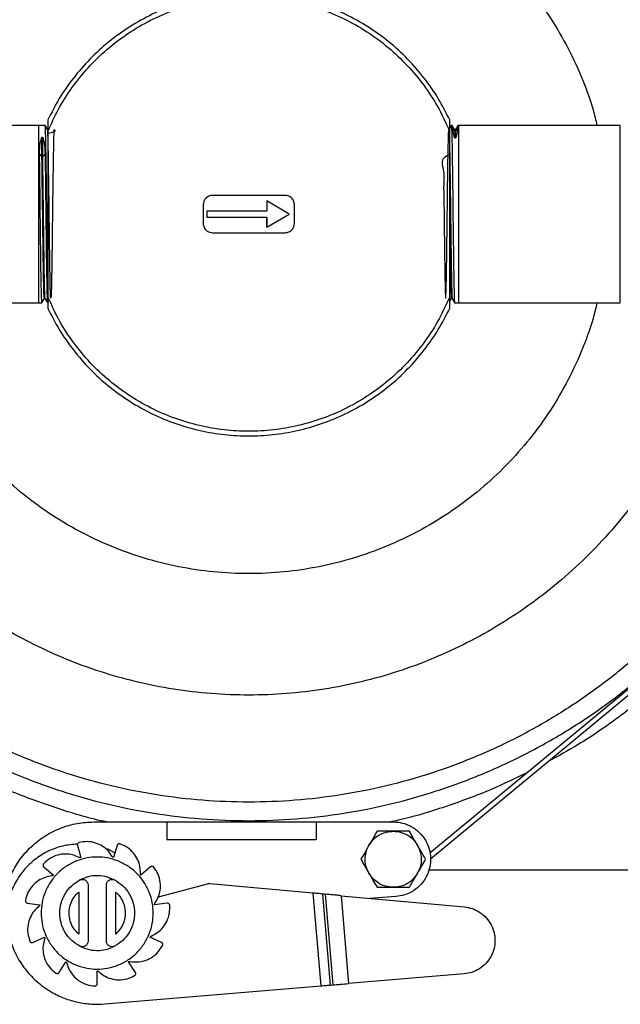
# Model space of a CAD drawing. Units: inches. Extents: x -2 to 332, y 6 to 219.
# Drawn here: x 113 to 121, y 158 to 171 of the extents above; entities that cross this region are included whole.
import ezdxf

# ---------------------------------------------------------------- set-up
doc = ezdxf.new("R2010")
doc.units = ezdxf.units.IN
doc.header["$LTSCALE"] = 6
doc.header["$MEASUREMENT"] = 0
doc.layers.get('0').update_dxf_attribs({"lineweight": 25})

# ---------------------------------------------------------------- blocks, each defined once
blk = doc.blocks.new('A$C7335753A')
at = {"color": 7, "linetype": 'Continuous', "lineweight": 25}
for p, q in [((86.166, 11.758), (84.005, 11.758)), ((86.25, 11.756), (86.166, 11.758)), ((91.695, 11.756), (91.682, 11.755)), ((91.78, 11.758), (91.769, 11.758)), ((93.942, 11.758), (91.78, 11.758)), ((86.206, 11.34), (86.206, 11.601)), ((86.217, 11.34), (86.217, 11.6)), ((86.293, 11.7), (86.282, 11.7)), ((86.286, 11.677), (86.286, 9.465)), ((91.661, 9.465), (91.661, 11.677)), ((91.699, 11.723), (91.729, 11.671)), ((91.737, 11.702), (91.726, 11.702)), ((91.729, 11.671), (91.74, 11.671)), ((91.729, 11.671), (91.729, 11.588)), ((91.74, 11.671), (91.772, 11.725)), ((91.74, 11.671), (91.74, 11.587)), ((91.74, 11.587), (91.729, 11.588)), ((86.206, 11.34), (86.174, 11.378)), ((86.217, 11.34), (86.206, 11.34)), ((86.248, 11.376), (86.217, 11.34)), ((89.458, 10.821), (88.488, 10.821)), ((88.363, 10.696), (88.363, 10.446)), ((89.513, 10.571), (89.213, 10.746)), ((89.213, 10.746), (89.213, 10.611)), ((89.583, 10.446), (89.583, 10.696)), ((88.413, 10.611), (88.413, 10.531)), ((89.213, 10.611), (88.413, 10.611)), ((89.213, 10.396), (89.513, 10.571)), ((88.413, 10.531), (89.213, 10.531)), ((89.213, 10.531), (89.213, 10.396)), ((89.213, 10.396), (89.213, 10.531)), ((88.488, 10.321), (89.458, 10.321)), ((84.005, 9.383), (86.166, 9.383)), ((86.166, 9.383), (86.207, 9.385)), ((86.238, 9.44), (86.249, 9.44)), ((86.28, 9.387), (86.293, 9.387)), ((91.683, 9.441), (91.693, 9.441)), ((91.725, 9.385), (91.78, 9.383)), ((91.78, 9.383), (93.942, 9.383)), ((94.159, 4.303), (91.395, 2.016)), ((91.404, 1.943), (94.199, 4.255)), ((86.348, 2.889), (86.348, 2.884)), ((91.598, 2.884), (91.598, 2.889)), ((86.901, 2.436), (87.876, 2.436)), ((87.876, 2.436), (87.876, 2.201)), ((87.876, 2.436), (89.876, 2.436)), ((89.876, 2.436), (89.876, 2.201)), ((89.876, 2.436), (90.906, 2.436)), ((86.68, 2.122), (86.727, 1.959)), ((87.212, 2.122), (87.164, 1.959)), ((87.876, 2.201), (89.876, 2.201)), ((86.232, 1.834), (86.36, 1.723)), ((87.659, 1.834), (87.531, 1.723)), ((91.382, 1.796), (103.973, 1.796)), ((86.823, 1.592), (86.823, 0.839)), ((87.068, 0.839), (87.068, 1.592)), ((88.433, 1.608), (87.763, 1.431)), ((89.831, 1.483), (88.45, 1.609)), ((86.698, 1.497), (86.698, 0.934)), ((87.193, 0.934), (87.193, 1.497)), ((89.831, 1.483), (89.935, 0.241)), ((89.959, 1.471), (90.061, 0.252)), ((89.996, 1.468), (89.959, 1.471)), ((89.996, 1.468), (90.097, 0.255)), ((86.011, 1.35), (86.178, 1.326)), ((87.881, 1.35), (87.713, 1.326)), ((90.21, 1.448), (90.308, 0.272)), ((90.21, 1.448), (91.857, 1.298)), ((90.94, 1.437), (90.594, 1.413)), ((86.086, 0.823), (86.241, 0.894)), ((87.805, 0.823), (87.651, 0.894)), ((86.435, 0.421), (86.527, 0.564)), ((87.456, 0.421), (87.365, 0.564)), ((86.946, 0.271), (86.946, 0.441)), ((91.853, 0.401), (90.308, 0.272)), ((87.047, 0), (89.935, 0.241)), ((90.061, 0.252), (90.097, 0.255)), ((90.104, 0.255), (90.146, 0.259))]:
    blk.add_line(p, q, dxfattribs=at)
at = {"color": 7, "linetype": 'Continuous', "lineweight": 25, "flags": 128}
blk.add_lwpolyline([(86.206, 11.601), (86.212, 11.601), (86.217, 11.6)], dxfattribs=at)
at = {"color": 7, "linetype": 'Continuous', "lineweight": 25}
for points, knots in [([(97.001, 11.758), (96.998, 11.786), (96.971, 12.024), (96.872, 12.467), (96.703, 13.082), (96.481, 13.681), (96.214, 14.26), (95.902, 14.817), (95.548, 15.347), (95.153, 15.848), (94.72, 16.317), (94.251, 16.75), (93.75, 17.145), (93.219, 17.5), (92.663, 17.811), (92.083, 18.079), (91.484, 18.299), (90.87, 18.473), (90.245, 18.597), (89.611, 18.672), (88.973, 18.697), (88.336, 18.672), (87.702, 18.597), (87.076, 18.473), (86.462, 18.299), (85.863, 18.079), (85.284, 17.811), (84.727, 17.5), (84.197, 17.145), (83.696, 16.75), (83.227, 16.317), (82.794, 15.848), (82.399, 15.347), (82.044, 14.817), (81.733, 14.26), (81.466, 13.681), (81.244, 13.082), (81.075, 12.467), (80.976, 12.024), (80.949, 11.786), (80.945, 11.758)], [0, 0, 0, 0, 0.003591, 0.03117, 0.058748, 0.086326, 0.113904, 0.141483, 0.169061, 0.196639, 0.224217, 0.251796, 0.279374, 0.306952, 0.33453, 0.362109, 0.389687, 0.417265, 0.444843, 0.472422, 0.5, 0.527578, 0.555157, 0.582735, 0.610313, 0.637891, 0.66547, 0.693048, 0.720626, 0.748204, 0.775783, 0.803361, 0.830939, 0.858517, 0.886096, 0.913674, 0.941252, 0.96883, 0.996409, 1, 1, 1, 1]), ([(90.94, 18.689), (91.131, 18.639), (91.534, 18.535), (92.131, 18.315), (92.729, 18.044), (93.303, 17.726), (93.851, 17.364), (94.369, 16.961), (94.854, 16.518), (95.303, 16.038), (95.712, 15.524), (96.08, 14.981), (96.404, 14.409), (96.683, 13.815), (96.91, 13.199), (97.051, 12.746), (97.101, 12.495), (97.108, 12.46)], [0, 0, 0, 0, 0.064186, 0.135263, 0.20634, 0.277417, 0.348494, 0.41957, 0.490647, 0.561724, 0.632801, 0.703877, 0.774954, 0.846031, 0.917108, 0.988185, 1, 1, 1, 1]), ([(81.195, 11.758), (81.197, 11.773), (81.222, 11.992), (81.316, 12.409), (81.48, 13.005), (81.695, 13.586), (81.954, 14.147), (82.256, 14.687), (82.6, 15.201), (82.983, 15.687), (83.403, 16.141), (83.857, 16.561), (84.343, 16.944), (84.857, 17.288), (85.397, 17.59), (85.958, 17.849), (86.539, 18.063), (87.134, 18.231), (87.741, 18.352), (88.355, 18.425), (88.973, 18.449), (89.591, 18.425), (90.206, 18.352), (90.812, 18.231), (91.408, 18.063), (91.988, 17.849), (92.55, 17.59), (93.09, 17.288), (93.604, 16.944), (94.09, 16.561), (94.544, 16.141), (94.964, 15.687), (95.347, 15.201), (95.691, 14.687), (95.993, 14.147), (96.252, 13.586), (96.467, 13.005), (96.631, 12.409), (96.725, 11.992), (96.75, 11.773), (96.752, 11.758)], [0, 0, 0, 0, 0.001968, 0.029637, 0.057305, 0.084973, 0.112642, 0.14031, 0.167979, 0.195647, 0.223316, 0.250984, 0.278653, 0.306321, 0.333989, 0.361658, 0.389326, 0.416995, 0.444663, 0.472332, 0.5, 0.527668, 0.555337, 0.583005, 0.610674, 0.638342, 0.666011, 0.693679, 0.721347, 0.749016, 0.776684, 0.804353, 0.832021, 0.85969, 0.887358, 0.915027, 0.942695, 0.970363, 0.998032, 1, 1, 1, 1]), ([(83.056, 13.1), (83.115, 13.232), (83.241, 13.518), (83.479, 13.938), (83.76, 14.359), (84.073, 14.756), (84.417, 15.127), (84.788, 15.471), (85.186, 15.784), (85.606, 16.065), (86.048, 16.312), (86.507, 16.524), (86.982, 16.699), (87.469, 16.837), (87.965, 16.936), (88.468, 16.995), (88.973, 17.015), (89.479, 16.995), (89.981, 16.936), (90.478, 16.837), (90.965, 16.699), (91.439, 16.524), (91.899, 16.312), (92.34, 16.065), (92.761, 15.784), (93.158, 15.471), (93.53, 15.127), (93.873, 14.756), (94.187, 14.359), (94.467, 13.938), (94.705, 13.519), (94.831, 13.234), (94.889, 13.103)], [0, 0, 0, 0, 0.028839, 0.062502, 0.096164, 0.129827, 0.163489, 0.197151, 0.230814, 0.264476, 0.298139, 0.331801, 0.365464, 0.399126, 0.432789, 0.466451, 0.500113, 0.533776, 0.567438, 0.601101, 0.634763, 0.668426, 0.702088, 0.735751, 0.769413, 0.803076, 0.836738, 0.8704, 0.904063, 0.937725, 0.971388, 1, 1, 1, 1]), ([(84.316, 11.758), (84.333, 11.828), (84.385, 12.052), (84.522, 12.415), (84.722, 12.843), (84.966, 13.248), (85.248, 13.628), (85.565, 13.979), (85.916, 14.296), (86.296, 14.578), (86.701, 14.821), (87.129, 15.024), (87.574, 15.183), (88.033, 15.298), (88.501, 15.367), (88.973, 15.39), (89.446, 15.367), (89.914, 15.298), (90.372, 15.183), (90.818, 15.024), (91.245, 14.821), (91.651, 14.578), (92.031, 14.296), (92.381, 13.979), (92.699, 13.628), (92.981, 13.248), (93.224, 12.843), (93.425, 12.415), (93.561, 12.052), (93.614, 11.828), (93.63, 11.758)], [0, 0, 0, 0, 0.016979, 0.054135, 0.09129, 0.128446, 0.165601, 0.202757, 0.239912, 0.277067, 0.314223, 0.351378, 0.388534, 0.425689, 0.462845, 0.5, 0.537155, 0.574311, 0.611466, 0.648622, 0.685777, 0.722933, 0.760088, 0.797243, 0.834399, 0.871554, 0.90871, 0.945865, 0.983021, 1, 1, 1, 1]), ([(91.661, 11.832), (91.612, 11.928), (91.513, 12.123), (91.323, 12.395), (91.102, 12.65), (90.849, 12.881), (90.569, 13.082), (90.268, 13.25), (89.951, 13.381), (89.626, 13.473), (89.299, 13.528), (88.973, 13.545), (88.647, 13.528), (88.32, 13.473), (87.995, 13.381), (87.679, 13.25), (87.378, 13.082), (87.098, 12.881), (86.845, 12.65), (86.624, 12.395), (86.434, 12.123), (86.335, 11.928), (86.286, 11.832)], [0, 0, 0, 0, 0.048078, 0.097402, 0.147704, 0.19868, 0.25, 0.30132, 0.352296, 0.402598, 0.451922, 0.5, 0.548078, 0.597402, 0.647704, 0.69868, 0.75, 0.80132, 0.852296, 0.902598, 0.951922, 1, 1, 1, 1]), ([(86.286, 11.677), (86.331, 11.777), (86.422, 11.98), (86.604, 12.265), (86.82, 12.533), (87.071, 12.778), (87.352, 12.991), (87.656, 13.17), (87.978, 13.309), (88.309, 13.407), (88.642, 13.464), (88.973, 13.483), (89.305, 13.464), (89.638, 13.407), (89.969, 13.309), (90.29, 13.17), (90.595, 12.991), (90.875, 12.778), (91.126, 12.533), (91.342, 12.265), (91.524, 11.98), (91.616, 11.777), (91.661, 11.677)], [0, 0, 0, 0, 0.04791, 0.097172, 0.147499, 0.198561, 0.25, 0.301439, 0.352501, 0.402828, 0.45209, 0.5, 0.54791, 0.597172, 0.647499, 0.698561, 0.75, 0.801439, 0.852501, 0.902828, 0.95209, 1, 1, 1, 1]), ([(86.166, 11.378), (86.166, 11.429), (86.166, 11.533), (86.166, 11.651), (86.166, 11.729), (86.166, 11.763), (86.166, 11.756), (86.166, 11.755)], [0, 0, 0, 0, 0.222382, 0.458085, 0.703587, 0.954299, 1, 1, 1, 1]), ([(86.293, 9.391), (86.293, 9.393), (86.291, 9.396), (86.288, 9.46), (86.286, 9.562), (86.283, 9.698), (86.28, 9.863), (86.277, 10.059), (86.275, 10.284), (86.272, 10.526), (86.269, 10.769), (86.267, 11), (86.264, 11.205), (86.261, 11.381), (86.258, 11.529), (86.256, 11.649), (86.253, 11.726), (86.251, 11.76), (86.25, 11.754), (86.25, 11.753)], [0, 0, 0, 0, 0.054019, 0.118712, 0.180827, 0.239437, 0.298051, 0.36018, 0.424895, 0.490989, 0.557088, 0.621818, 0.683969, 0.742612, 0.801259, 0.863424, 0.928177, 0.994308, 1, 1, 1, 1]), ([(86.282, 11.7), (86.277, 11.709), (86.266, 11.728), (86.255, 11.746), (86.25, 11.756)], [0, 0, 0, 0, 0.499998, 1, 1, 1, 1]), ([(86.286, 11.832), (86.286, 11.832), (86.286, 11.831), (86.286, 11.823), (86.286, 11.802), (86.286, 11.752), (86.286, 11.707), (86.286, 11.677)], [0, 0, 0, 0, 0.05052, 0.107249, 0.249231, 0.500181, 1, 1, 1, 1]), ([(91.682, 11.755), (91.676, 11.746), (91.666, 11.727), (91.655, 11.709), (91.65, 11.7)], [0, 0, 0, 0, 0.503248, 1, 1, 1, 1]), ([(91.661, 11.677), (91.661, 11.707), (91.661, 11.752), (91.661, 11.802), (91.661, 11.823), (91.661, 11.831), (91.661, 11.832), (91.661, 11.832)], [0, 0, 0, 0, 0.499817, 0.750766, 0.892736, 0.949469, 1, 1, 1, 1]), ([(91.682, 11.751), (91.682, 11.752), (91.683, 11.758), (91.685, 11.727), (91.688, 11.658), (91.691, 11.544), (91.694, 11.387), (91.696, 11.193), (91.699, 10.973), (91.702, 10.741), (91.704, 10.511), (91.707, 10.291), (91.71, 10.081), (91.713, 9.881), (91.715, 9.701), (91.718, 9.552), (91.721, 9.448), (91.723, 9.393), (91.725, 9.391), (91.725, 9.391)], [0, 0, 0, 0, 0.017139, 0.07577, 0.134406, 0.196557, 0.261297, 0.327415, 0.393538, 0.458291, 0.520465, 0.57913, 0.637799, 0.699986, 0.764763, 0.830919, 0.89708, 0.96187, 1, 1, 1, 1]), ([(91.699, 11.723), (91.698, 11.738), (91.696, 11.759), (91.695, 11.753), (91.695, 11.751)], [0, 0, 0, 0, 0.773795, 1, 1, 1, 1]), ([(91.725, 11.698), (91.72, 11.707), (91.71, 11.724), (91.7, 11.742), (91.695, 11.75)], [0, 0, 0, 0, 0.511526, 1, 1, 1, 1]), ([(91.768, 11.751), (91.762, 11.742), (91.752, 11.724), (91.742, 11.707), (91.737, 11.698)], [0, 0, 0, 0, 0.524436, 1, 1, 1, 1]), ([(91.769, 11.753), (91.769, 11.755), (91.77, 11.761), (91.771, 11.741), (91.772, 11.725)], [0, 0, 0, 0, 0.2262075, 1, 1, 1, 1]), ([(91.78, 11.754), (91.78, 11.755), (91.78, 11.761), (91.78, 11.741), (91.78, 11.725)], [0, 0, 0, 0, 0.226206, 1, 1, 1, 1]), ([(93.942, 11.725), (93.942, 11.741), (93.942, 11.761), (93.942, 11.755), (93.942, 11.754)], [0, 0, 0, 0, 0.773795, 1, 1, 1, 1]), ([(86.174, 11.378), (86.176, 11.426), (86.179, 11.511), (86.198, 11.574), (86.206, 11.601)], [0, 0, 0, 0, 0.55797, 1, 1, 1, 1]), ([(86.217, 11.6), (86.227, 11.564), (86.245, 11.5), (86.247, 11.414), (86.248, 11.376)], [0, 0, 0, 0, 0.561678, 1, 1, 1, 1]), ([(86.286, 11.654), (86.32, 11.661), (86.415, 11.679), (86.355, 11.705), (86.37, 11.688), (86.363, 11.637), (86.362, 11.548), (86.359, 11.427), (86.357, 11.277), (86.354, 11.103), (86.351, 10.911), (86.349, 10.708), (86.346, 10.5), (86.344, 10.294), (86.341, 10.098), (86.339, 9.917), (86.336, 9.759), (86.334, 9.628), (86.331, 9.528), (86.329, 9.464), (86.326, 9.437), (86.323, 9.448), (86.321, 9.498), (86.318, 9.583), (86.316, 9.701), (86.313, 9.849), (86.311, 10.021), (86.308, 10.212), (86.306, 10.415), (86.303, 10.623), (86.301, 10.829), (86.298, 11.027), (86.295, 11.209), (86.293, 11.37), (86.29, 11.504), (86.288, 11.607), (86.285, 11.672), (86.283, 11.702), (86.282, 11.698), (86.282, 11.697)], [0, 0, 0, 0, 0.015997, 0.043931, 0.071875, 0.099808, 0.127753, 0.155699, 0.183639, 0.211592, 0.239541, 0.267489, 0.295449, 0.323399, 0.351358, 0.379322, 0.407277, 0.435245, 0.463211, 0.491174, 0.519149, 0.547117, 0.57509, 0.60307, 0.631041, 0.659024, 0.687007, 0.714984, 0.742975, 0.770961, 0.798947, 0.826944, 0.854932, 0.882928, 0.910929, 0.938922, 0.966927, 0.994931, 1, 1, 1, 1]), ([(91.661, 11.369), (91.626, 11.352), (91.532, 11.304), (91.592, 11.141), (91.576, 10.958), (91.584, 10.756), (91.585, 10.549), (91.588, 10.342), (91.59, 10.143), (91.593, 9.958), (91.595, 9.794), (91.598, 9.656), (91.6, 9.549), (91.603, 9.476), (91.605, 9.441), (91.608, 9.443), (91.61, 9.483), (91.613, 9.56), (91.616, 9.671), (91.618, 9.812), (91.621, 9.979), (91.623, 10.166), (91.626, 10.367), (91.628, 10.574), (91.631, 10.781), (91.633, 10.981), (91.636, 11.168), (91.638, 11.334), (91.641, 11.475), (91.644, 11.585), (91.646, 11.661), (91.649, 11.7), (91.651, 11.702), (91.654, 11.665), (91.656, 11.591), (91.659, 11.483), (91.661, 11.344), (91.664, 11.179), (91.666, 10.994), (91.669, 10.794), (91.672, 10.587), (91.674, 10.379), (91.677, 10.177), (91.679, 9.989), (91.682, 9.821), (91.684, 9.677), (91.687, 9.564), (91.689, 9.486), (91.691, 9.445), (91.693, 9.446), (91.693, 9.446)], [0, 0, 0, 0, 0.012145, 0.033354, 0.05457, 0.075778, 0.096994, 0.118212, 0.139425, 0.160648, 0.181867, 0.203087, 0.224314, 0.245535, 0.266763, 0.287993, 0.309218, 0.330452, 0.351685, 0.372915, 0.394155, 0.415389, 0.436627, 0.45787, 0.479107, 0.500352, 0.521598, 0.542839, 0.564091, 0.585338, 0.606586, 0.627843, 0.649092, 0.670348, 0.691607, 0.71286, 0.734123, 0.755383, 0.776642, 0.797911, 0.819173, 0.840439, 0.861711, 0.882976, 0.90425, 0.925524, 0.946794, 0.968074, 0.98935, 1, 1, 1, 1]), ([(91.729, 11.588), (91.719, 11.62), (91.702, 11.676), (91.7, 11.709), (91.699, 11.723)], [0, 0, 0, 0, 0.561678, 1, 1, 1, 1]), ([(91.726, 11.702), (91.726, 11.702), (91.727, 11.704), (91.728, 11.696), (91.729, 11.679), (91.729, 11.671)], [0, 0, 0, 0, 0.032102, 0.51607, 1, 1, 1, 1]), ([(91.737, 11.698), (91.737, 11.699), (91.738, 11.705), (91.739, 11.686), (91.74, 11.671)], [0, 0, 0, 0, 0.214851, 1, 1, 1, 1]), ([(91.772, 11.725), (91.771, 11.706), (91.767, 11.672), (91.749, 11.614), (91.74, 11.587)], [0, 0, 0, 0, 0.55797, 1, 1, 1, 1]), ([(91.78, 11.725), (91.78, 11.704), (91.78, 11.662), (91.78, 11.546), (91.78, 11.389), (91.78, 11.195), (91.78, 10.974), (91.78, 10.741), (91.78, 10.511), (91.78, 10.291), (91.78, 10.08), (91.78, 9.88), (91.78, 9.699), (91.78, 9.55), (91.78, 9.446), (91.78, 9.389), (91.78, 9.388), (91.78, 9.388)], [0, 0, 0, 0, 0.0630013, 0.1297764, 0.1993275, 0.2703547, 0.3413818, 0.410933, 0.477708, 0.5407093, 0.6037106, 0.6704857, 0.7400369, 0.811064, 0.8820911, 0.9516423, 1, 1, 1, 1]), ([(93.942, 9.388), (93.942, 9.388), (93.942, 9.389), (93.942, 9.446), (93.942, 9.55), (93.942, 9.699), (93.942, 9.88), (93.942, 10.08), (93.942, 10.291), (93.942, 10.511), (93.942, 10.741), (93.942, 10.974), (93.942, 11.195), (93.942, 11.389), (93.942, 11.546), (93.942, 11.662), (93.942, 11.704), (93.942, 11.725)], [0, 0, 0, 0, 0.048358, 0.117909, 0.188936, 0.259963, 0.329514, 0.396289, 0.459291, 0.522292, 0.589067, 0.658618, 0.729645, 0.800672, 0.870224, 0.936999, 1, 1, 1, 1]), ([(86.166, 9.387), (86.166, 9.389), (86.166, 9.393), (86.166, 9.456), (86.166, 9.559), (86.166, 9.695), (86.166, 9.861), (86.166, 10.058), (86.166, 10.283), (86.166, 10.526), (86.166, 10.77), (86.166, 11), (86.166, 11.208), (86.166, 11.322), (86.166, 11.378)], [0, 0, 0, 0, 0.072771, 0.159915, 0.243581, 0.322518, 0.401456, 0.485122, 0.572266, 0.661259, 0.750253, 0.837397, 0.921063, 1, 1, 1, 1]), ([(86.206, 9.388), (86.206, 9.39), (86.204, 9.394), (86.202, 9.457), (86.199, 9.56), (86.196, 9.696), (86.193, 9.861), (86.191, 10.058), (86.188, 10.284), (86.185, 10.526), (86.182, 10.77), (86.18, 11), (86.177, 11.208), (86.175, 11.322), (86.174, 11.378)], [0, 0, 0, 0, 0.072751, 0.159865, 0.243508, 0.322431, 0.40136, 0.485022, 0.572168, 0.661169, 0.750176, 0.83734, 0.921032, 1, 1, 1, 1]), ([(86.238, 9.445), (86.238, 9.444), (86.237, 9.443), (86.234, 9.484), (86.232, 9.562), (86.229, 9.675), (86.227, 9.818), (86.224, 9.987), (86.222, 10.175), (86.219, 10.377), (86.217, 10.585), (86.214, 10.793), (86.211, 10.993), (86.209, 11.18), (86.207, 11.287), (86.206, 11.34)], [0, 0, 0, 0, 0.048774, 0.128013, 0.207246, 0.286515, 0.365759, 0.445016, 0.524295, 0.603552, 0.682847, 0.762137, 0.841398, 0.920698, 1, 1, 1, 1]), ([(86.249, 9.442), (86.249, 9.442), (86.248, 9.441), (86.247, 9.454), (86.245, 9.481), (86.244, 9.524), (86.242, 9.579), (86.241, 9.648), (86.239, 9.728), (86.238, 9.819), (86.236, 9.92), (86.235, 10.029), (86.233, 10.145), (86.231, 10.266), (86.23, 10.392), (86.228, 10.519), (86.227, 10.648), (86.225, 10.775), (86.224, 10.9), (86.222, 11.02), (86.22, 11.135), (86.219, 11.243), (86.218, 11.308), (86.217, 11.34)], [0, 0, 0, 0, 0.014046, 0.063333, 0.11261, 0.161881, 0.211166, 0.260464, 0.309757, 0.359035, 0.40832, 0.457622, 0.506926, 0.55622, 0.605513, 0.654825, 0.704144, 0.753452, 0.802744, 0.852045, 0.901362, 0.950683, 1, 1, 1, 1]), ([(86.248, 11.376), (86.249, 11.321), (86.251, 11.206), (86.254, 11), (86.256, 10.769), (86.259, 10.526), (86.262, 10.284), (86.264, 10.059), (86.267, 9.863), (86.27, 9.698), (86.273, 9.562), (86.275, 9.46), (86.278, 9.398), (86.279, 9.394), (86.28, 9.392)], [0, 0, 0, 0, 0.079635, 0.164033, 0.251934, 0.341693, 0.431445, 0.519327, 0.603695, 0.68329, 0.762879, 0.847229, 0.935079, 1, 1, 1, 1]), ([(88.488, 10.821), (88.471, 10.819), (88.434, 10.814), (88.392, 10.78), (88.367, 10.738), (88.365, 10.71), (88.363, 10.696)], [0, 0, 0, 0, 0.270261, 0.562429, 0.789736, 1, 1, 1, 1]), ([(89.583, 10.696), (89.581, 10.713), (89.577, 10.75), (89.543, 10.792), (89.501, 10.817), (89.472, 10.819), (89.458, 10.821)], [0, 0, 0, 0, 0.270261, 0.562429, 0.789736, 1, 1, 1, 1]), ([(91.661, 10.574), (91.661, 10.544), (91.662, 10.471), (91.663, 10.357), (91.665, 10.232), (91.667, 10.112), (91.668, 9.998), (91.67, 9.892), (91.671, 9.793), (91.673, 9.705), (91.674, 9.628), (91.676, 9.563), (91.678, 9.511), (91.679, 9.473), (91.681, 9.449), (91.682, 9.439), (91.682, 9.441), (91.683, 9.442)], [0, 0, 0, 0, 0.050657, 0.122654, 0.194659, 0.266649, 0.338628, 0.410629, 0.482649, 0.55466, 0.626654, 0.698657, 0.770686, 0.842717, 0.91473, 0.986739, 1, 1, 1, 1]), ([(88.363, 10.446), (88.366, 10.428), (88.37, 10.391), (88.404, 10.349), (88.446, 10.325), (88.475, 10.322), (88.488, 10.321)], [0, 0, 0, 0, 0.270261, 0.562429, 0.789736, 1, 1, 1, 1]), ([(89.458, 10.321), (89.476, 10.323), (89.513, 10.328), (89.555, 10.361), (89.579, 10.403), (89.582, 10.432), (89.583, 10.446)], [0, 0, 0, 0, 0.270261, 0.562429, 0.789736, 1, 1, 1, 1]), ([(80.945, 9.383), (80.949, 9.356), (80.976, 9.117), (81.075, 8.674), (81.244, 8.059), (81.466, 7.461), (81.733, 6.881), (82.044, 6.325), (82.399, 5.794), (82.794, 5.293), (83.227, 4.825), (83.696, 4.391), (84.197, 3.996), (84.727, 3.642), (85.284, 3.33), (85.863, 3.063), (86.462, 2.842), (87.076, 2.669), (87.702, 2.544), (88.336, 2.469), (88.973, 2.444), (89.611, 2.469), (90.245, 2.544), (90.87, 2.669), (91.484, 2.842), (92.083, 3.063), (92.663, 3.33), (93.219, 3.642), (93.75, 3.996), (94.251, 4.391), (94.72, 4.825), (95.153, 5.293), (95.548, 5.794), (95.902, 6.325), (96.214, 6.881), (96.481, 7.461), (96.703, 8.059), (96.872, 8.674), (96.971, 9.117), (96.998, 9.356), (97.001, 9.383)], [0, 0, 0, 0, 0.003591, 0.03117, 0.058748, 0.086326, 0.113904, 0.141483, 0.169061, 0.196639, 0.224217, 0.251796, 0.279374, 0.306952, 0.33453, 0.362109, 0.389687, 0.417265, 0.444843, 0.472422, 0.5, 0.527578, 0.555157, 0.582735, 0.610313, 0.637891, 0.66547, 0.693048, 0.720626, 0.748204, 0.775783, 0.803361, 0.830939, 0.858517, 0.886096, 0.913674, 0.941252, 0.96883, 0.996409, 1, 1, 1, 1]), ([(96.752, 9.383), (96.75, 9.369), (96.725, 9.15), (96.631, 8.732), (96.467, 8.136), (96.252, 7.556), (95.993, 6.994), (95.691, 6.454), (95.347, 5.94), (94.964, 5.454), (94.544, 5), (94.09, 4.58), (93.604, 4.197), (93.09, 3.854), (92.55, 3.551), (91.988, 3.292), (91.408, 3.078), (90.812, 2.91), (90.206, 2.79), (89.591, 2.717), (88.973, 2.693), (88.355, 2.717), (87.741, 2.79), (87.134, 2.91), (86.539, 3.078), (85.958, 3.292), (85.397, 3.551), (84.857, 3.854), (84.343, 4.197), (83.857, 4.58), (83.403, 5), (82.983, 5.454), (82.6, 5.94), (82.256, 6.454), (81.954, 6.994), (81.695, 7.556), (81.48, 8.136), (81.316, 8.732), (81.222, 9.15), (81.197, 9.369), (81.195, 9.383)], [0, 0, 0, 0, 0.001968, 0.029637, 0.057305, 0.084973, 0.112642, 0.14031, 0.167979, 0.195647, 0.223316, 0.250984, 0.278653, 0.306321, 0.333989, 0.361658, 0.389326, 0.416995, 0.444663, 0.472332, 0.5, 0.527668, 0.555337, 0.583005, 0.610674, 0.638342, 0.666011, 0.693679, 0.721347, 0.749016, 0.776684, 0.804353, 0.832021, 0.85969, 0.887358, 0.915027, 0.942695, 0.970363, 0.998032, 1, 1, 1, 1]), ([(93.63, 9.383), (93.614, 9.313), (93.561, 9.09), (93.425, 8.727), (93.224, 8.299), (92.981, 7.893), (92.699, 7.513), (92.381, 7.163), (92.031, 6.845), (91.651, 6.563), (91.245, 6.32), (90.818, 6.118), (90.372, 5.959), (89.914, 5.844), (89.446, 5.774), (88.973, 5.751), (88.501, 5.774), (88.033, 5.844), (87.574, 5.959), (87.129, 6.118), (86.701, 6.32), (86.296, 6.563), (85.916, 6.845), (85.565, 7.163), (85.248, 7.513), (84.966, 7.893), (84.722, 8.299), (84.522, 8.727), (84.385, 9.09), (84.333, 9.313), (84.316, 9.383)], [0, 0, 0, 0, 0.016979, 0.054135, 0.09129, 0.128446, 0.165601, 0.202757, 0.239912, 0.277067, 0.314223, 0.351378, 0.388534, 0.425689, 0.462845, 0.5, 0.537155, 0.574311, 0.611466, 0.648622, 0.685777, 0.722933, 0.760088, 0.797243, 0.834399, 0.871554, 0.90871, 0.945865, 0.983021, 1, 1, 1, 1]), ([(86.207, 9.385), (86.212, 9.394), (86.223, 9.413), (86.233, 9.431), (86.239, 9.44)], [0, 0, 0, 0, 0.5000017, 1, 1, 1, 1]), ([(86.249, 9.44), (86.254, 9.432), (86.264, 9.414), (86.275, 9.396), (86.28, 9.387)], [0, 0, 0, 0, 0.499998, 1, 1, 1, 1]), ([(91.661, 9.465), (91.616, 9.365), (91.524, 9.162), (91.342, 8.877), (91.126, 8.608), (90.875, 8.364), (90.595, 8.15), (90.29, 7.972), (89.969, 7.833), (89.638, 7.735), (89.305, 7.677), (88.973, 7.658), (88.642, 7.677), (88.309, 7.735), (87.978, 7.833), (87.656, 7.972), (87.352, 8.15), (87.071, 8.364), (86.82, 8.608), (86.604, 8.877), (86.422, 9.162), (86.331, 9.365), (86.286, 9.465)], [0, 0, 0, 0, 0.04791, 0.097172, 0.147499, 0.198561, 0.25, 0.301439, 0.352501, 0.402828, 0.45209, 0.5, 0.54791, 0.597172, 0.647499, 0.698561, 0.75, 0.801439, 0.852501, 0.902828, 0.95209, 1, 1, 1, 1]), ([(86.286, 9.465), (86.286, 9.435), (86.286, 9.39), (86.286, 9.339), (86.286, 9.318), (86.286, 9.311), (86.286, 9.31), (86.286, 9.309)], [0, 0, 0, 0, 0.499817, 0.750766, 0.892736, 0.949469, 1, 1, 1, 1]), ([(91.654, 9.391), (91.659, 9.399), (91.668, 9.415), (91.678, 9.432), (91.683, 9.441)], [0, 0, 0, 0, 0.465211, 1, 1, 1, 1]), ([(91.661, 9.309), (91.661, 9.31), (91.661, 9.311), (91.661, 9.318), (91.661, 9.339), (91.661, 9.39), (91.661, 9.435), (91.661, 9.465)], [0, 0, 0, 0, 0.05052, 0.107249, 0.249231, 0.500181, 1, 1, 1, 1]), ([(91.693, 9.441), (91.698, 9.432), (91.709, 9.413), (91.72, 9.395), (91.725, 9.385)], [0, 0, 0, 0, 0.499998, 1, 1, 1, 1]), ([(86.286, 9.309), (86.335, 9.213), (86.434, 9.019), (86.624, 8.747), (86.845, 8.492), (87.098, 8.261), (87.378, 8.059), (87.679, 7.892), (87.995, 7.761), (88.32, 7.668), (88.647, 7.614), (88.973, 7.596), (89.299, 7.614), (89.626, 7.668), (89.951, 7.761), (90.268, 7.892), (90.569, 8.059), (90.849, 8.261), (91.102, 8.492), (91.323, 8.747), (91.513, 9.019), (91.612, 9.213), (91.661, 9.309)], [0, 0, 0, 0, 0.048078, 0.097402, 0.147704, 0.19868, 0.25, 0.30132, 0.352296, 0.402598, 0.451922, 0.5, 0.548078, 0.597402, 0.647704, 0.69868, 0.75, 0.80132, 0.852296, 0.902598, 0.951922, 1, 1, 1, 1]), ([(94.889, 8.038), (94.831, 7.907), (94.705, 7.622), (94.467, 7.204), (94.187, 6.783), (93.873, 6.386), (93.53, 6.014), (93.158, 5.671), (92.761, 5.357), (92.34, 5.076), (91.899, 4.829), (91.439, 4.617), (90.965, 4.442), (90.478, 4.305), (89.981, 4.206), (89.479, 4.147), (88.973, 4.127), (88.468, 4.147), (87.965, 4.206), (87.469, 4.305), (86.982, 4.442), (86.507, 4.617), (86.048, 4.829), (85.606, 5.076), (85.186, 5.357), (84.788, 5.671), (84.417, 6.014), (84.073, 6.386), (83.76, 6.783), (83.479, 7.204), (83.241, 7.623), (83.115, 7.909), (83.056, 8.041)], [0, 0, 0, 0, 0.02861, 0.062272, 0.095935, 0.129597, 0.16326, 0.196922, 0.230585, 0.264247, 0.29791, 0.331573, 0.365235, 0.398898, 0.43256, 0.466223, 0.499885, 0.533548, 0.56721, 0.600873, 0.634535, 0.668198, 0.70186, 0.735523, 0.769186, 0.802848, 0.836511, 0.870173, 0.903836, 0.937498, 0.971161, 1, 1, 1, 1]), ([(95.357, 5.18), (95.212, 5.016), (94.922, 4.689), (94.44, 4.242), (93.927, 3.833), (93.438, 3.497), (93.111, 3.317), (92.976, 3.243)], [0, 0, 0, 0, 0.212534, 0.425069, 0.637603, 0.850138, 1, 1, 1, 1]), ([(87.069, 2.436), (87.069, 2.436), (86.854, 2.477), (86.434, 2.606), (85.816, 2.825), (85.218, 3.097), (84.645, 3.418), (84.251, 3.665), (84.058, 3.817), (84.037, 3.833)], [0, 0, 0, 0, 0.000125, 0.195324, 0.390523, 0.585722, 0.780921, 0.97612, 1, 1, 1, 1]), ([(92.704, 3.099), (92.542, 3.02), (92.183, 2.845), (91.601, 2.635), (91.148, 2.493), (90.898, 2.443), (90.862, 2.436)], [0, 0, 0, 0, 0.275807, 0.610117, 0.944426, 1, 1, 1, 1]), ([(85.726, 1.543), (85.748, 1.61), (85.794, 1.747), (85.909, 1.937), (86.058, 2.108), (86.242, 2.252), (86.452, 2.358), (86.675, 2.424), (86.827, 2.432), (86.901, 2.436)], [0, 0, 0, 0, 0.133868, 0.2736, 0.417174, 0.562197, 0.712893, 0.859614, 1, 1, 1, 1]), ([(90.906, 2.436), (90.946, 2.433), (91.029, 2.427), (91.15, 2.378), (91.257, 2.3), (91.34, 2.195), (91.391, 2.076), (91.41, 1.953), (91.399, 1.829), (91.357, 1.707), (91.281, 1.597), (91.179, 1.511), (91.062, 1.454), (90.98, 1.443), (90.94, 1.437)], [0, 0, 0, 0, 0.078713, 0.162855, 0.25, 0.337145, 0.421287, 0.5, 0.578713, 0.662855, 0.75, 0.837145, 0.921287, 1, 1, 1, 1]), ([(90.581, 2.123), (90.602, 2.153), (90.644, 2.214), (90.73, 2.272), (90.82, 2.305), (90.877, 2.309), (90.906, 2.311)], [0, 0, 0, 0, 0.275731, 0.561042, 0.784269, 1, 1, 1, 1]), ([(90.689, 2.311), (90.668, 2.274), (90.633, 2.213), (90.596, 2.149), (90.581, 2.123)], [0, 0, 0, 0, 0.590793, 1, 1, 1, 1]), ([(90.906, 2.311), (90.867, 2.311), (90.794, 2.311), (90.723, 2.311), (90.689, 2.311)], [0, 0, 0, 0, 0.526167, 1, 1, 1, 1]), ([(90.906, 2.311), (90.942, 2.308), (91.015, 2.302), (91.109, 2.255), (91.183, 2.195), (91.215, 2.147), (91.23, 2.123)], [0, 0, 0, 0, 0.275731, 0.561042, 0.784269, 1, 1, 1, 1]), ([(91.122, 2.311), (91.08, 2.311), (91.009, 2.311), (90.936, 2.311), (90.906, 2.311)], [0, 0, 0, 0, 0.590793, 1, 1, 1, 1]), ([(91.23, 2.123), (91.211, 2.157), (91.174, 2.22), (91.139, 2.282), (91.122, 2.311)], [0, 0, 0, 0, 0.5261669, 1, 1, 1, 1]), ([(86.68, 2.14), (86.615, 2.134), (86.484, 2.121), (86.296, 2.053), (86.125, 1.95), (85.979, 1.816), (85.864, 1.658), (85.782, 1.481), (85.736, 1.29), (85.727, 1.094), (85.753, 0.967), (85.766, 0.905)], [0, 0, 0, 0, 0.110385, 0.223558, 0.337273, 0.449216, 0.558648, 0.668775, 0.780494, 0.891611, 1, 1, 1, 1]), ([(86.701, 2.16), (86.697, 2.158), (86.688, 2.154), (86.681, 2.144), (86.678, 2.133), (86.679, 2.126), (86.68, 2.122)], [0, 0, 0, 0, 0.279995, 0.558145, 0.780004, 1, 1, 1, 1]), ([(87.146, 1.973), (87.129, 1.999), (87.093, 2.052), (87.017, 2.114), (86.921, 2.159), (86.812, 2.179), (86.737, 2.166), (86.701, 2.16)], [0, 0, 0, 0, 0.179959, 0.36917, 0.562394, 0.786988, 1, 1, 1, 1]), ([(87.25, 2.142), (87.245, 2.143), (87.237, 2.145), (87.224, 2.14), (87.216, 2.132), (87.213, 2.125), (87.212, 2.122)], [0, 0, 0, 0, 0.279995, 0.5581448, 0.7800039, 1, 1, 1, 1]), ([(87.524, 1.744), (87.523, 1.775), (87.522, 1.839), (87.491, 1.933), (87.435, 2.022), (87.354, 2.098), (87.284, 2.128), (87.25, 2.142)], [0, 0, 0, 0, 0.179959, 0.36917, 0.562394, 0.786988, 1, 1, 1, 1]), ([(90.581, 2.123), (90.562, 2.09), (90.525, 2.026), (90.489, 1.965), (90.473, 1.936)], [0, 0, 0, 0, 0.526167, 1, 1, 1, 1]), ([(90.581, 1.748), (90.565, 1.781), (90.534, 1.848), (90.527, 1.952), (90.543, 2.046), (90.568, 2.098), (90.581, 2.123)], [0, 0, 0, 0, 0.275731, 0.561042, 0.784269, 1, 1, 1, 1]), ([(91.23, 2.123), (91.246, 2.09), (91.277, 2.024), (91.284, 1.919), (91.268, 1.825), (91.243, 1.774), (91.23, 1.748)], [0, 0, 0, 0, 0.275731, 0.561042, 0.784269, 1, 1, 1, 1]), ([(91.339, 1.936), (91.318, 1.972), (91.282, 2.034), (91.245, 2.097), (91.23, 2.123)], [0, 0, 0, 0, 0.590793, 1, 1, 1, 1]), ([(86.705, 1.961), (86.676, 1.974), (86.618, 1.999), (86.52, 2.01), (86.415, 1.996), (86.312, 1.954), (86.257, 1.902), (86.229, 1.877)], [0, 0, 0, 0, 0.179959, 0.36917, 0.562394, 0.786988, 1, 1, 1, 1]), ([(87.183, 2.024), (87.159, 2.036), (87.117, 2.058), (87.073, 2.075), (87.054, 2.082)], [0, 0, 0, 0, 0.56, 1, 1, 1, 1]), ([(87.696, 1.216), (87.693, 1.262), (87.688, 1.356), (87.646, 1.496), (87.577, 1.63), (87.48, 1.75), (87.36, 1.847), (87.225, 1.917), (87.086, 1.957), (86.946, 1.97), (86.806, 1.957), (86.666, 1.917), (86.531, 1.847), (86.412, 1.75), (86.314, 1.63), (86.245, 1.496), (86.203, 1.356), (86.198, 1.262), (86.196, 1.216)], [0, 0, 0, 0, 0.058258, 0.120006, 0.18432, 0.25, 0.31568, 0.379994, 0.441742, 0.5, 0.558258, 0.620006, 0.68432, 0.75, 0.81568, 0.879994, 0.941742, 1, 1, 1, 1]), ([(86.229, 1.877), (86.227, 1.874), (86.222, 1.866), (86.221, 1.853), (86.224, 1.842), (86.229, 1.837), (86.232, 1.834)], [0, 0, 0, 0, 0.279995, 0.558145, 0.780004, 1, 1, 1, 1]), ([(86.727, 1.959), (86.723, 1.959), (86.715, 1.957), (86.708, 1.96), (86.705, 1.961)], [0, 0, 0, 0, 0.56, 1, 1, 1, 1]), ([(87.164, 1.959), (87.16, 1.961), (87.153, 1.964), (87.148, 1.97), (87.146, 1.973)], [0, 0, 0, 0, 0.56, 1, 1, 1, 1]), ([(90.473, 1.936), (90.494, 1.899), (90.529, 1.838), (90.566, 1.774), (90.581, 1.748)], [0, 0, 0, 0, 0.590793, 1, 1, 1, 1]), ([(91.23, 1.748), (91.25, 1.782), (91.286, 1.845), (91.322, 1.907), (91.339, 1.936)], [0, 0, 0, 0, 0.5261669, 1, 1, 1, 1]), ([(86.34, 1.713), (86.309, 1.708), (86.246, 1.698), (86.158, 1.653), (86.078, 1.585), (86.014, 1.494), (85.995, 1.421), (85.985, 1.385)], [0, 0, 0, 0, 0.179959, 0.36917, 0.562394, 0.786988, 1, 1, 1, 1]), ([(86.36, 1.723), (86.357, 1.72), (86.351, 1.715), (86.343, 1.714), (86.34, 1.713)], [0, 0, 0, 0, 0.56, 1, 1, 1, 1]), ([(87.178, 1.659), (87.137, 1.676), (87.054, 1.712), (86.926, 1.72), (86.81, 1.702), (86.745, 1.673), (86.713, 1.659)], [0, 0, 0, 0, 0.276369, 0.560884, 0.783631, 1, 1, 1, 1]), ([(87.531, 1.723), (87.529, 1.727), (87.524, 1.733), (87.524, 1.741), (87.524, 1.744)], [0, 0, 0, 0, 0.56, 1, 1, 1, 1]), ([(87.702, 1.831), (87.699, 1.834), (87.693, 1.84), (87.68, 1.842), (87.668, 1.84), (87.662, 1.836), (87.659, 1.834)], [0, 0, 0, 0, 0.279995, 0.558145, 0.780004, 1, 1, 1, 1]), ([(87.718, 1.348), (87.734, 1.374), (87.768, 1.429), (87.792, 1.524), (87.793, 1.63), (87.766, 1.737), (87.723, 1.8), (87.702, 1.831)], [0, 0, 0, 0, 0.179959, 0.36917, 0.562394, 0.786988, 1, 1, 1, 1]), ([(90.906, 1.561), (90.869, 1.564), (90.796, 1.57), (90.702, 1.616), (90.629, 1.677), (90.597, 1.725), (90.581, 1.748)], [0, 0, 0, 0, 0.275731, 0.561042, 0.784269, 1, 1, 1, 1]), ([(90.581, 1.748), (90.6, 1.715), (90.637, 1.651), (90.672, 1.59), (90.689, 1.561)], [0, 0, 0, 0, 0.526167, 1, 1, 1, 1]), ([(91.23, 1.748), (91.21, 1.718), (91.168, 1.658), (91.081, 1.6), (90.991, 1.566), (90.934, 1.563), (90.906, 1.561)], [0, 0, 0, 0, 0.275731, 0.561042, 0.784269, 1, 1, 1, 1]), ([(91.122, 1.561), (91.143, 1.597), (91.179, 1.659), (91.215, 1.722), (91.23, 1.748)], [0, 0, 0, 0, 0.590793, 1, 1, 1, 1]), ([(86.713, 0.773), (86.675, 0.797), (86.599, 0.845), (86.512, 0.954), (86.458, 1.081), (86.44, 1.216), (86.458, 1.351), (86.512, 1.477), (86.599, 1.586), (86.675, 1.635), (86.713, 1.659)], [0, 0, 0, 0, 0.122661, 0.25, 0.377339, 0.5, 0.622661, 0.75, 0.877339, 1, 1, 1, 1]), ([(87.178, 1.659), (87.216, 1.635), (87.293, 1.586), (87.379, 1.477), (87.434, 1.351), (87.452, 1.216), (87.434, 1.081), (87.379, 0.954), (87.293, 0.845), (87.216, 0.797), (87.178, 0.773)], [0, 0, 0, 0, 0.1226614, 0.25, 0.3773386, 0.5, 0.6226614, 0.75, 0.8773386, 1, 1, 1, 1]), ([(88.45, 1.609), (88.447, 1.61), (88.441, 1.61), (88.436, 1.609), (88.433, 1.608)], [0, 0, 0, 0, 0.56, 1, 1, 1, 1]), ([(86.698, 0.934), (86.671, 0.963), (86.616, 1.021), (86.573, 1.134), (86.567, 1.246), (86.59, 1.346), (86.632, 1.431), (86.676, 1.475), (86.698, 1.497)], [0, 0, 0, 0, 0.185635, 0.374475, 0.558401, 0.705763, 0.854504, 1, 1, 1, 1]), ([(87.193, 1.497), (87.22, 1.469), (87.275, 1.411), (87.318, 1.297), (87.325, 1.186), (87.301, 1.086), (87.259, 1.001), (87.215, 0.956), (87.193, 0.934)], [0, 0, 0, 0, 0.185635, 0.374475, 0.558401, 0.705763, 0.854504, 1, 1, 1, 1]), ([(89.959, 1.471), (89.951, 1.472), (89.934, 1.474), (89.89, 1.478), (89.853, 1.481), (89.831, 1.483)], [0, 0, 0, 0, 0.275454, 0.561002, 1, 1, 1, 1]), ([(90.21, 1.448), (90.187, 1.451), (90.139, 1.455), (90.06, 1.462), (90.02, 1.466), (89.996, 1.468)], [0, 0, 0, 0, 0.277846, 0.564008, 1, 1, 1, 1]), ([(90.689, 1.561), (90.731, 1.561), (90.802, 1.561), (90.876, 1.561), (90.906, 1.561)], [0, 0, 0, 0, 0.590793, 1, 1, 1, 1]), ([(90.906, 1.561), (90.944, 1.561), (91.018, 1.561), (91.089, 1.561), (91.122, 1.561)], [0, 0, 0, 0, 0.526167, 1, 1, 1, 1]), ([(85.985, 1.385), (85.985, 1.381), (85.985, 1.372), (85.991, 1.36), (86, 1.353), (86.007, 1.351), (86.011, 1.35)], [0, 0, 0, 0, 0.279995, 0.558145, 0.780004, 1, 1, 1, 1]), ([(86.178, 1.326), (86.177, 1.322), (86.175, 1.314), (86.17, 1.309), (86.167, 1.307)], [0, 0, 0, 0, 0.56, 1, 1, 1, 1]), ([(87.667, 0.909), (87.695, 0.923), (87.752, 0.951), (87.824, 1.018), (87.882, 1.106), (87.918, 1.211), (87.916, 1.287), (87.915, 1.324)], [0, 0, 0, 0, 0.179959, 0.36917, 0.562394, 0.786988, 1, 1, 1, 1]), ([(87.713, 1.326), (87.713, 1.33), (87.712, 1.338), (87.716, 1.345), (87.718, 1.348)], [0, 0, 0, 0, 0.56, 1, 1, 1, 1]), ([(87.915, 1.324), (87.914, 1.328), (87.911, 1.337), (87.902, 1.346), (87.891, 1.351), (87.884, 1.35), (87.881, 1.35)], [0, 0, 0, 0, 0.279995, 0.558145, 0.780004, 1, 1, 1, 1]), ([(86.167, 1.307), (86.144, 1.286), (86.097, 1.243), (86.047, 1.158), (86.016, 1.058), (86.011, 0.946), (86.035, 0.874), (86.046, 0.839)], [0, 0, 0, 0, 0.1799589, 0.3691696, 0.562394, 0.786988, 1, 1, 1, 1]), ([(86.196, 1.216), (86.198, 1.17), (86.203, 1.076), (86.245, 0.936), (86.314, 0.802), (86.412, 0.682), (86.531, 0.584), (86.666, 0.515), (86.806, 0.474), (86.946, 0.462), (87.086, 0.474), (87.225, 0.515), (87.36, 0.584), (87.48, 0.682), (87.577, 0.802), (87.646, 0.936), (87.688, 1.076), (87.693, 1.17), (87.696, 1.216)], [0, 0, 0, 0, 0.058258, 0.120006, 0.18432, 0.25, 0.31568, 0.379994, 0.441742, 0.5, 0.558258, 0.620006, 0.68432, 0.75, 0.81568, 0.879994, 0.941742, 1, 1, 1, 1]), ([(91.857, 1.298), (91.891, 1.292), (91.963, 1.281), (92.064, 1.23), (92.152, 1.156), (92.218, 1.061), (92.257, 0.956), (92.27, 0.848), (92.257, 0.74), (92.217, 0.635), (92.15, 0.541), (92.061, 0.467), (91.96, 0.418), (91.888, 0.407), (91.853, 0.401)], [0, 0, 0, 0, 0.079032, 0.163126, 0.25, 0.336874, 0.420968, 0.5, 0.579032, 0.663126, 0.75, 0.836874, 0.920968, 1, 1, 1, 1]), ([(85.766, 0.905), (85.789, 0.833), (85.837, 0.685), (85.962, 0.482), (86.126, 0.301), (86.313, 0.165), (86.503, 0.073), (86.685, 0.019), (86.868, -0.007), (86.988, -0.002), (87.047, 0)], [0, 0, 0, 0, 0.132871, 0.27249, 0.416579, 0.562365, 0.676237, 0.787921, 0.896179, 1, 1, 1, 1]), ([(86.046, 0.839), (86.049, 0.835), (86.053, 0.827), (86.065, 0.821), (86.076, 0.82), (86.083, 0.822), (86.086, 0.823)], [0, 0, 0, 0, 0.279995, 0.558145, 0.780004, 1, 1, 1, 1]), ([(86.242, 0.872), (86.234, 0.841), (86.217, 0.78), (86.22, 0.681), (86.249, 0.58), (86.305, 0.484), (86.364, 0.436), (86.393, 0.413)], [0, 0, 0, 0, 0.179959, 0.36917, 0.562394, 0.786988, 1, 1, 1, 1]), ([(86.241, 0.894), (86.242, 0.89), (86.244, 0.882), (86.243, 0.875), (86.242, 0.872)], [0, 0, 0, 0, 0.56, 1, 1, 1, 1]), ([(87.651, 0.894), (87.653, 0.898), (87.657, 0.904), (87.664, 0.908), (87.667, 0.909)], [0, 0, 0, 0, 0.56, 1, 1, 1, 1]), ([(87.819, 0.783), (87.821, 0.787), (87.824, 0.796), (87.821, 0.808), (87.814, 0.818), (87.808, 0.822), (87.805, 0.823)], [0, 0, 0, 0, 0.279995, 0.558145, 0.780004, 1, 1, 1, 1]), ([(86.713, 0.773), (86.754, 0.755), (86.838, 0.72), (86.966, 0.712), (87.082, 0.73), (87.146, 0.759), (87.178, 0.773)], [0, 0, 0, 0, 0.276369, 0.560884, 0.783631, 1, 1, 1, 1]), ([(87.386, 0.568), (87.417, 0.564), (87.481, 0.557), (87.578, 0.574), (87.674, 0.617), (87.761, 0.686), (87.8, 0.751), (87.819, 0.783)], [0, 0, 0, 0, 0.179959, 0.36917, 0.562394, 0.786988, 1, 1, 1, 1]), ([(86.527, 0.564), (86.53, 0.561), (86.536, 0.556), (86.538, 0.549), (86.54, 0.546)], [0, 0, 0, 0, 0.56, 1, 1, 1, 1]), ([(86.54, 0.546), (86.549, 0.516), (86.568, 0.455), (86.625, 0.374), (86.703, 0.304), (86.802, 0.254), (86.878, 0.245), (86.915, 0.241)], [0, 0, 0, 0, 0.179959, 0.36917, 0.562394, 0.786988, 1, 1, 1, 1]), ([(87.365, 0.564), (87.368, 0.566), (87.375, 0.569), (87.383, 0.568), (87.386, 0.568)], [0, 0, 0, 0, 0.56, 1, 1, 1, 1]), ([(86.393, 0.413), (86.397, 0.411), (86.405, 0.407), (86.418, 0.408), (86.428, 0.413), (86.433, 0.418), (86.435, 0.421)], [0, 0, 0, 0, 0.279995, 0.558145, 0.780004, 1, 1, 1, 1]), ([(86.946, 0.441), (86.95, 0.44), (86.958, 0.439), (86.964, 0.435), (86.966, 0.433)], [0, 0, 0, 0, 0.56, 1, 1, 1, 1]), ([(86.966, 0.433), (86.99, 0.413), (87.039, 0.372), (87.131, 0.334), (87.235, 0.318), (87.345, 0.329), (87.413, 0.363), (87.446, 0.379)], [0, 0, 0, 0, 0.179959, 0.36917, 0.562394, 0.786988, 1, 1, 1, 1]), ([(87.446, 0.379), (87.45, 0.382), (87.457, 0.388), (87.461, 0.4), (87.461, 0.412), (87.458, 0.418), (87.456, 0.421)], [0, 0, 0, 0, 0.279995, 0.558145, 0.780004, 1, 1, 1, 1]), ([(86.915, 0.241), (86.919, 0.242), (86.928, 0.243), (86.938, 0.251), (86.945, 0.261), (86.945, 0.268), (86.946, 0.271)], [0, 0, 0, 0, 0.279995, 0.558145, 0.780004, 1, 1, 1, 1]), ([(90.097, 0.255), (90.111, 0.256), (90.14, 0.258), (90.211, 0.264), (90.272, 0.269), (90.308, 0.272)], [0, 0, 0, 0, 0.276777, 0.562481, 1, 1, 1, 1]), ([(89.935, 0.241), (89.949, 0.242), (89.977, 0.245), (90.024, 0.249), (90.047, 0.251), (90.061, 0.252)], [0, 0, 0, 0, 0.276777, 0.562481, 1, 1, 1, 1])]:
    blk.add_open_spline(points, degree=3, knots=knots, dxfattribs=at)
for points in [[(86.713, 1.659), (86.726, 1.663), (86.75, 1.671), (86.789, 1.659), (86.817, 1.631), (86.821, 1.605), (86.823, 1.592)], [(87.068, 1.592), (87.07, 1.605), (87.074, 1.631), (87.103, 1.659), (87.141, 1.671), (87.166, 1.663), (87.178, 1.659)], [(86.823, 0.839), (86.821, 0.827), (86.817, 0.801), (86.789, 0.773), (86.75, 0.76), (86.726, 0.769), (86.713, 0.773)], [(87.178, 0.773), (87.166, 0.769), (87.141, 0.76), (87.103, 0.773), (87.074, 0.801), (87.07, 0.827), (87.068, 0.839)]]:
    blk.add_open_spline(points, degree=3, dxfattribs=at)

msp = doc.modelspace()

# ---------------------------------------------------------------- block references
msp.add_blockref('A$C7335753A', (27.156, 157.583))

doc.saveas('drawing.dxf')
